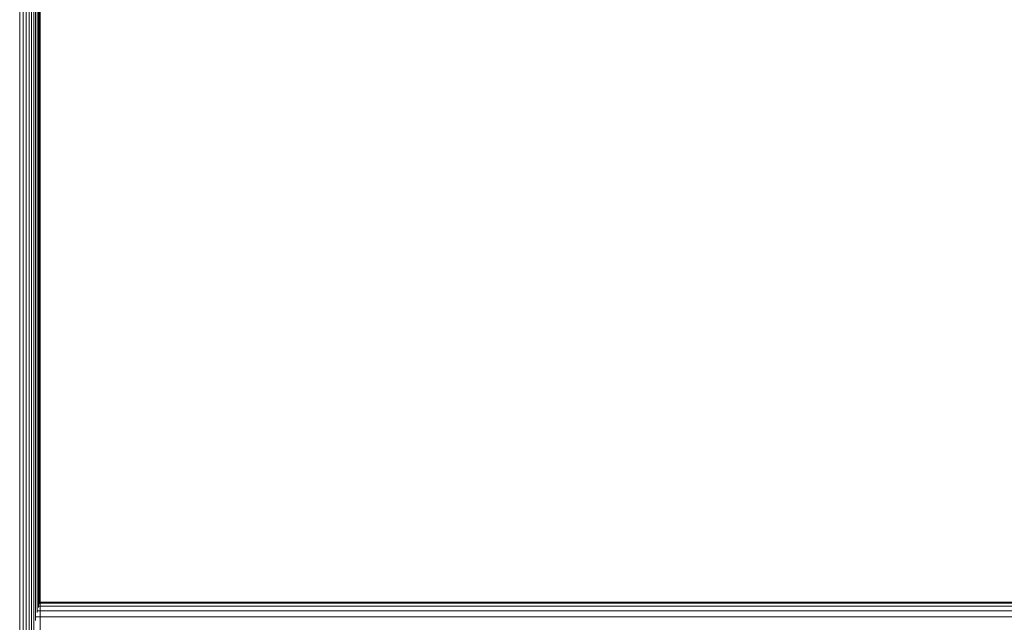
# Model space of a CAD drawing. Units: millimetres. Extents: x -4339 to 7757, y -2035 to 6519.
# Drawn here: x 5559 to 5959, y 4417 to 4662 of the extents above; entities that cross this region are included whole.
import ezdxf

# ---------------------------------------------------------------- set-up
doc = ezdxf.new("R2010")
doc.units = ezdxf.units.MM

# ---------------------------------------------------------------- blocks, each defined once
blk = doc.blocks.new('10019_DWG-433881-South')
at = {"lineweight": 9}
for p, q in [((1358.74, 2391.67), (1358.74, -7.33)), ((1360.11, 2391.67), (1360.11, -7.33)), ((1361.37, 2391.67), (1361.37, -7.33)), ((1362.52, 2391.67), (1362.52, -7.33)), ((1363.54, 2391.67), (1363.54, -7.33)), ((1367, 2293.08), (1367, -7.33)), ((1364.43, 2288.67), (1364.43, -7.33)), ((1365.2, 2285.47), (1365.2, 1904.83)), ((1365.84, 2283.46), (1365.84, 1908.1)), ((1366.34, 2281.69), (1366.34, 1910.11)), ((1366.71, 2280.76), (1366.71, 1911.36)), ((1366.93, 2280.42), (1366.93, 1911.82)), ((2560.53, 1912.25), (1366.71, 1912.25)), ((2560.53, 1911.82), (1366.71, 1911.82)), ((2561.13, 1908.73), (1365.84, 1908.73)), ((2560.9, 1910.62), (1366.34, 1910.62)), ((2561.63, 1906.25), (1365.2, 1906.25))]:
    blk.add_line(p, q, dxfattribs=at)

msp = doc.modelspace()

# ---------------------------------------------------------------- block references
at = {"lineweight": 9}
msp.add_blockref('10019_DWG-433881-South', (4200.51, 2513), dxfattribs=at)

doc.saveas('drawing.dxf')
